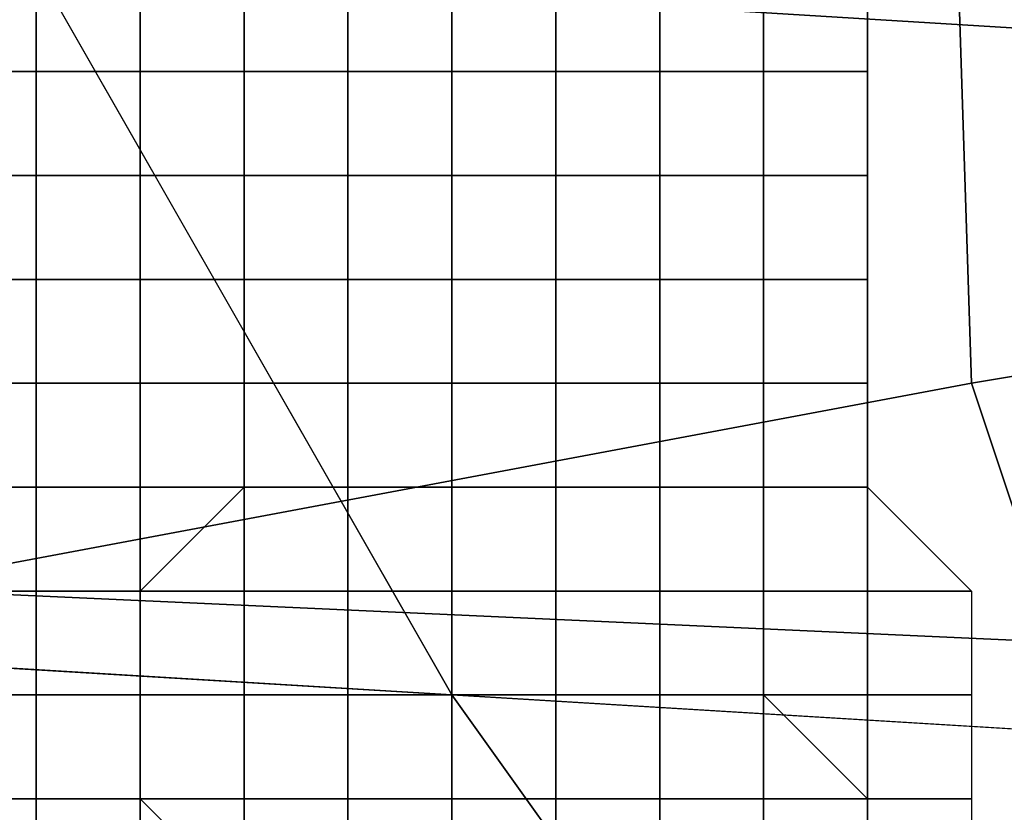
# Model space of a CAD drawing. Extents: x 0 to 0.533, y -0.181 to 0.182.
# Drawn here: x 0.103 to 0.104, y -0.165 to -0.164 of the extents above; entities that cross this region are included whole.
import ezdxf

# ---------------------------------------------------------------- set-up
doc = ezdxf.new("R2010")
doc.units = 0
doc.layers.add('COVER_1', color=7, linetype='CONTINUOUS')
doc.layers.add('PORCELAIN_1', color=7, linetype='CONTINUOUS')

msp = doc.modelspace()

# ---------------------------------------------------------------- linework, layer by layer
at = {"layer": 'COVER_1'}
for points in [[(0.1055, -0.1642, 0.4257), (0.1054, -0.1613, 0.4258), (0.1036, -0.1614, 0.4251), (0.1037, -0.1645, 0.425)], [(0.1036, -0.1614, 0.4251), (0.1015, -0.1614, 0.4247), (0.1005, -0.1651, 0.4246), (0.1037, -0.1645, 0.425)], [(0.1027, -0.1621, 0.4607), (0.1049, -0.1622, 0.4606), (0.1049, -0.1648, 0.4604), (0.1027, -0.1647, 0.4606)], [(0.1027, -0.1641, 0.4317), (0.1028, -0.1641, 0.4317), (0.1028, -0.1642, 0.4317), (0.1027, -0.1642, 0.4317)], [(0.1029, -0.1642, 0.4316), (0.1028, -0.1642, 0.4317), (0.1028, -0.1641, 0.4317), (0.1029, -0.1641, 0.4316)], [(0.1028, -0.1642, 0.4317), (0.1028, -0.1641, 0.4317), (0.1028, -0.1641, 0.4317), (0.1028, -0.1642, 0.4317)], [(0.1029, -0.1641, 0.4316), (0.1029, -0.1642, 0.4316), (0.1029, -0.1642, 0.4316), (0.1029, -0.1641, 0.4316)], [(0.1029, -0.1642, 0.4316), (0.1029, -0.1641, 0.4316), (0.103, -0.1641, 0.4316), (0.103, -0.1642, 0.4316)], [(0.103, -0.1641, 0.4316), (0.103, -0.1641, 0.4316), (0.103, -0.1642, 0.4316)], [(0.1031, -0.1642, 0.4316), (0.103, -0.1642, 0.4316), (0.103, -0.1641, 0.4316), (0.1031, -0.1641, 0.4316)], [(0.1031, -0.1641, 0.4316), (0.1031, -0.1642, 0.4316), (0.1031, -0.1642, 0.4316), (0.1031, -0.1641, 0.4316)], [(0.1031, -0.1641, 0.4316), (0.1032, -0.1641, 0.4316), (0.1032, -0.1642, 0.4316), (0.1031, -0.1642, 0.4316)], [(0.1032, -0.1641, 0.4316), (0.1033, -0.1641, 0.4316), (0.1033, -0.1642, 0.4316), (0.1032, -0.1642, 0.4316)], [(0.1032, -0.1642, 0.4316), (0.1032, -0.1641, 0.4316), (0.1032, -0.1641, 0.4316), (0.1032, -0.1642, 0.4316)], [(0.1034, -0.1642, 0.4316), (0.1033, -0.1642, 0.4316), (0.1033, -0.1641, 0.4316), (0.1034, -0.1641, 0.4316)], [(0.1034, -0.1641, 0.4316), (0.1034, -0.1642, 0.4316), (0.1034, -0.1642, 0.4316), (0.1034, -0.1641, 0.4316)], [(0.1034, -0.1641, 0.4316), (0.1035, -0.1641, 0.4316), (0.1035, -0.1642, 0.4316), (0.1034, -0.1642, 0.4316)], [(0.1035, -0.1641, 0.4316), (0.1036, -0.1641, 0.4316), (0.1036, -0.1642, 0.4316), (0.1035, -0.1642, 0.4316)], [(0.1035, -0.1642, 0.4316), (0.1035, -0.1641, 0.4316), (0.1035, -0.1641, 0.4316), (0.1035, -0.1642, 0.4316)], [(0.1036, -0.1642, 0.4317), (0.1036, -0.1642, 0.4316), (0.1036, -0.1641, 0.4316)], [(0.1027, -0.1642, 0.4317), (0.1028, -0.1642, 0.4317), (0.1028, -0.1643, 0.4317), (0.1027, -0.1643, 0.4317)], [(0.1029, -0.1642, 0.4316), (0.1029, -0.1643, 0.4316), (0.1028, -0.1643, 0.4317), (0.1028, -0.1642, 0.4317)], [(0.1028, -0.1643, 0.4317), (0.1028, -0.1643, 0.4317), (0.1028, -0.1642, 0.4317)], [(0.1029, -0.1642, 0.4316), (0.1029, -0.1642, 0.4316), (0.1029, -0.1643, 0.4316)], [(0.1029, -0.1643, 0.4316), (0.1029, -0.1642, 0.4316), (0.103, -0.1642, 0.4316), (0.103, -0.1643, 0.4316)], [(0.103, -0.1642, 0.4316), (0.103, -0.1642, 0.4316), (0.103, -0.1643, 0.4316)], [(0.103, -0.1643, 0.4316), (0.103, -0.1642, 0.4316), (0.1031, -0.1642, 0.4316), (0.1031, -0.1643, 0.4316)], [(0.1032, -0.1642, 0.4316), (0.1032, -0.1642, 0.4316), (0.1031, -0.1642, 0.4316)], [(0.1031, -0.1642, 0.4316), (0.1031, -0.1643, 0.4316), (0.1031, -0.1642, 0.4316)], [(0.1031, -0.1642, 0.4316), (0.1031, -0.1643, 0.4316), (0.1031, -0.1643, 0.4316)], [(0.1031, -0.1642, 0.4316), (0.1032, -0.1642, 0.4316), (0.1032, -0.1643, 0.4316), (0.1031, -0.1643, 0.4316)], [(0.1032, -0.1643, 0.4316), (0.1032, -0.1642, 0.4316), (0.1033, -0.1642, 0.4316), (0.1033, -0.1643, 0.4316)], [(0.1032, -0.1642, 0.4316), (0.1033, -0.1642, 0.4316), (0.1033, -0.1642, 0.4316)], [(0.1032, -0.1642, 0.4316), (0.1032, -0.1642, 0.4316), (0.1032, -0.1642, 0.4316), (0.1033, -0.1642, 0.4316)], [(0.1033, -0.1642, 0.4316), (0.1033, -0.1642, 0.4316), (0.1033, -0.1643, 0.4316)], [(0.1033, -0.1642, 0.4316), (0.1033, -0.1642, 0.4316), (0.1034, -0.1642, 0.4316)], [(0.1034, -0.1643, 0.4316), (0.1033, -0.1643, 0.4316), (0.1033, -0.1642, 0.4316), (0.1034, -0.1642, 0.4316)], [(0.1035, -0.1642, 0.4316), (0.1035, -0.1642, 0.4316), (0.1034, -0.1642, 0.4316)], [(0.1034, -0.1642, 0.4316), (0.1034, -0.1642, 0.4316), (0.1034, -0.1642, 0.4316)], [(0.1034, -0.1642, 0.4316), (0.1034, -0.1643, 0.4316), (0.1034, -0.1643, 0.4316), (0.1034, -0.1642, 0.4316)], [(0.1034, -0.1642, 0.4316), (0.1035, -0.1642, 0.4316), (0.1035, -0.1643, 0.4316), (0.1034, -0.1643, 0.4316)], [(0.1035, -0.1642, 0.4316), (0.1036, -0.1642, 0.4316), (0.1036, -0.1643, 0.4316), (0.1035, -0.1643, 0.4316)], [(0.1035, -0.1643, 0.4316), (0.1035, -0.1642, 0.4316), (0.1035, -0.1642, 0.4316), (0.1035, -0.1643, 0.4316)], [(0.1035, -0.1642, 0.4316), (0.1036, -0.1642, 0.4316), (0.1036, -0.1642, 0.4316), (0.1035, -0.1642, 0.4316)], [(0.1035, -0.1642, 0.4316), (0.1035, -0.1642, 0.4316), (0.1035, -0.1642, 0.4316)], [(0.1036, -0.1642, 0.4317), (0.1036, -0.1642, 0.4316), (0.1036, -0.1642, 0.4316), (0.1036, -0.1642, 0.4317)], [(0.1036, -0.1643, 0.4317), (0.1036, -0.1643, 0.4316), (0.1036, -0.1642, 0.4316), (0.1036, -0.1642, 0.4317)], [(0.1061, -0.167, 0.4256), (0.1055, -0.1642, 0.4257), (0.1037, -0.1645, 0.425), (0.1047, -0.1675, 0.425)], [(0.1027, -0.1643, 0.4317), (0.1028, -0.1643, 0.4317), (0.1028, -0.1644, 0.4317), (0.1027, -0.1644, 0.4317)], [(0.1027, -0.1643, 0.4317), (0.1028, -0.1643, 0.4317), (0.1028, -0.1643, 0.4317), (0.1027, -0.1643, 0.4317)], [(0.1029, -0.1643, 0.4316), (0.1028, -0.1643, 0.4317), (0.1028, -0.1643, 0.4317), (0.1029, -0.1643, 0.4316)], [(0.1029, -0.1643, 0.4316), (0.1029, -0.1644, 0.4316), (0.1028, -0.1644, 0.4317), (0.1028, -0.1643, 0.4317)], [(0.1028, -0.1643, 0.4317), (0.1028, -0.1643, 0.4317), (0.1028, -0.1643, 0.4317)], [(0.1028, -0.1644, 0.4317), (0.1028, -0.1644, 0.4317), (0.1028, -0.1643, 0.4317)], [(0.1029, -0.1643, 0.4316), (0.1029, -0.1643, 0.4316), (0.1029, -0.1643, 0.4316)], [(0.1029, -0.1643, 0.4316), (0.1029, -0.1643, 0.4316), (0.1029, -0.1644, 0.4316)], [(0.1029, -0.1644, 0.4316), (0.1029, -0.1643, 0.4316), (0.103, -0.1643, 0.4316), (0.103, -0.1644, 0.4316)], [(0.1029, -0.1643, 0.4316), (0.1029, -0.1643, 0.4316), (0.103, -0.1643, 0.4316)], [(0.103, -0.1643, 0.4316), (0.103, -0.1643, 0.4316), (0.103, -0.1644, 0.4316)], [(0.103, -0.1643, 0.4316), (0.103, -0.1643, 0.4316), (0.103, -0.1643, 0.4316)], [(0.1031, -0.1643, 0.4316), (0.103, -0.1643, 0.4316), (0.103, -0.1643, 0.4316), (0.1031, -0.1643, 0.4316)], [(0.103, -0.1644, 0.4316), (0.103, -0.1643, 0.4316), (0.1031, -0.1643, 0.4316), (0.1031, -0.1644, 0.4316)], [(0.1032, -0.1643, 0.4316), (0.1032, -0.1644, 0.4316), (0.1031, -0.1644, 0.4316), (0.1031, -0.1643, 0.4316)], [(0.1031, -0.1644, 0.4316), (0.1031, -0.1644, 0.4316), (0.1031, -0.1643, 0.4316)], [(0.1032, -0.1644, 0.4316), (0.1032, -0.1643, 0.4316), (0.1033, -0.1643, 0.4316), (0.1033, -0.1644, 0.4316)], [(0.1033, -0.1643, 0.4316), (0.1033, -0.1643, 0.4316), (0.1033, -0.1644, 0.4316)], [(0.1033, -0.1644, 0.4316), (0.1033, -0.1643, 0.4316), (0.1034, -0.1643, 0.4316), (0.1034, -0.1644, 0.4316)], [(0.1035, -0.1643, 0.4316), (0.1035, -0.1643, 0.4316), (0.1034, -0.1643, 0.4316)], [(0.1034, -0.1643, 0.4316), (0.1034, -0.1644, 0.4316), (0.1034, -0.1643, 0.4316)], [(0.1034, -0.1643, 0.4316), (0.1034, -0.1644, 0.4316), (0.1034, -0.1644, 0.4316)], [(0.1034, -0.1643, 0.4316), (0.1035, -0.1643, 0.4316), (0.1035, -0.1644, 0.4316), (0.1034, -0.1644, 0.4316)], [(0.1035, -0.1643, 0.4316), (0.1036, -0.1643, 0.4316), (0.1036, -0.1644, 0.4316), (0.1035, -0.1644, 0.4316)], [(0.1035, -0.1644, 0.4316), (0.1035, -0.1643, 0.4316), (0.1035, -0.1643, 0.4316), (0.1035, -0.1644, 0.4316)], [(0.1035, -0.1643, 0.4316), (0.1036, -0.1643, 0.4316), (0.1036, -0.1643, 0.4316), (0.1035, -0.1643, 0.4316)], [(0.1035, -0.1643, 0.4316), (0.1035, -0.1643, 0.4316), (0.1035, -0.1643, 0.4316)], [(0.1036, -0.1643, 0.4317), (0.1036, -0.1643, 0.4316), (0.1036, -0.1643, 0.4316), (0.1036, -0.1643, 0.4317)], [(0.1036, -0.1644, 0.4317), (0.1036, -0.1644, 0.4316), (0.1036, -0.1643, 0.4316), (0.1036, -0.1643, 0.4317)], [(0.1027, -0.1644, 0.4317), (0.1028, -0.1644, 0.4317), (0.1028, -0.1645, 0.4317), (0.1027, -0.1645, 0.4317)], [(0.1027, -0.1644, 0.4317), (0.1028, -0.1644, 0.4317), (0.1028, -0.1644, 0.4317), (0.1027, -0.1644, 0.4317)], [(0.1029, -0.1644, 0.4316), (0.1028, -0.1644, 0.4317), (0.1028, -0.1644, 0.4317), (0.1029, -0.1644, 0.4316)], [(0.1029, -0.1644, 0.4316), (0.1029, -0.1645, 0.4317), (0.1028, -0.1645, 0.4317), (0.1028, -0.1644, 0.4317)], [(0.1028, -0.1644, 0.4317), (0.1028, -0.1644, 0.4317), (0.1028, -0.1644, 0.4317)], [(0.1028, -0.1645, 0.4317), (0.1028, -0.1645, 0.4317), (0.1028, -0.1644, 0.4317)], [(0.1029, -0.1644, 0.4316), (0.1029, -0.1644, 0.4316), (0.1029, -0.1644, 0.4316)], [(0.1029, -0.1644, 0.4316), (0.1029, -0.1644, 0.4316), (0.1029, -0.1645, 0.4316), (0.1029, -0.1645, 0.4317)], [(0.1029, -0.1645, 0.4316), (0.1029, -0.1644, 0.4316), (0.103, -0.1644, 0.4316), (0.103, -0.1645, 0.4316)], [(0.1029, -0.1644, 0.4316), (0.1029, -0.1644, 0.4316), (0.103, -0.1644, 0.4316)], [(0.103, -0.1644, 0.4316), (0.103, -0.1644, 0.4316), (0.103, -0.1645, 0.4316)], [(0.103, -0.1644, 0.4316), (0.103, -0.1644, 0.4316), (0.103, -0.1644, 0.4316)], [(0.1031, -0.1644, 0.4316), (0.103, -0.1644, 0.4316), (0.103, -0.1644, 0.4316), (0.1031, -0.1644, 0.4316)], [(0.103, -0.1645, 0.4316), (0.103, -0.1644, 0.4316), (0.1031, -0.1644, 0.4316), (0.1031, -0.1645, 0.4316)], [(0.1031, -0.1644, 0.4316), (0.1031, -0.1644, 0.4316), (0.1031, -0.1644, 0.4316)], [(0.1032, -0.1644, 0.4316), (0.1032, -0.1645, 0.4316), (0.1031, -0.1645, 0.4316), (0.1031, -0.1644, 0.4316)], [(0.1031, -0.1644, 0.4316), (0.1032, -0.1644, 0.4316), (0.1032, -0.1644, 0.4316), (0.1031, -0.1644, 0.4316)], [(0.1031, -0.1645, 0.4316), (0.1031, -0.1645, 0.4316), (0.1031, -0.1644, 0.4316)], [(0.1032, -0.1645, 0.4316), (0.1032, -0.1644, 0.4316), (0.1033, -0.1644, 0.4316), (0.1033, -0.1645, 0.4316)], [(0.1032, -0.1644, 0.4316), (0.1032, -0.1644, 0.4316), (0.1033, -0.1644, 0.4316)], [(0.1033, -0.1644, 0.4316), (0.1033, -0.1644, 0.4316), (0.1033, -0.1645, 0.4316)], [(0.1033, -0.1644, 0.4316), (0.1033, -0.1644, 0.4316), (0.1033, -0.1644, 0.4316)], [(0.1034, -0.1644, 0.4316), (0.1033, -0.1644, 0.4316), (0.1033, -0.1644, 0.4316), (0.1034, -0.1644, 0.4316)], [(0.1033, -0.1645, 0.4316), (0.1033, -0.1644, 0.4316), (0.1034, -0.1644, 0.4316), (0.1034, -0.1645, 0.4316)], [(0.1035, -0.1644, 0.4316), (0.1035, -0.1645, 0.4316), (0.1034, -0.1645, 0.4316), (0.1034, -0.1644, 0.4316)], [(0.1034, -0.1645, 0.4316), (0.1034, -0.1645, 0.4316), (0.1034, -0.1644, 0.4316)], [(0.1035, -0.1644, 0.4316), (0.1036, -0.1644, 0.4316), (0.1036, -0.1645, 0.4316), (0.1035, -0.1645, 0.4316)], [(0.1035, -0.1645, 0.4316), (0.1035, -0.1644, 0.4316), (0.1035, -0.1644, 0.4316), (0.1035, -0.1645, 0.4316)], [(0.1036, -0.1644, 0.4317), (0.1036, -0.1645, 0.4316), (0.1036, -0.1644, 0.4316), (0.1036, -0.1644, 0.4317)], [(0.1036, -0.1645, 0.4317), (0.1036, -0.1645, 0.4317), (0.1036, -0.1645, 0.4316), (0.1036, -0.1644, 0.4317)], [(0.1037, -0.1645, 0.425), (0.1005, -0.1651, 0.4246), (0.1031, -0.1681, 0.4247), (0.1047, -0.1675, 0.425)], [(0.1027, -0.1645, 0.4317), (0.1028, -0.1645, 0.4317), (0.1028, -0.1646, 0.4317), (0.1027, -0.1646, 0.4317)], [(0.1027, -0.1645, 0.4317), (0.1028, -0.1645, 0.4317), (0.1028, -0.1645, 0.4317), (0.1027, -0.1645, 0.4317)], [(0.1029, -0.1645, 0.4317), (0.1028, -0.1645, 0.4317), (0.1028, -0.1645, 0.4317), (0.1029, -0.1645, 0.4317)], [(0.1029, -0.1645, 0.4317), (0.1029, -0.1646, 0.4317), (0.1028, -0.1646, 0.4317), (0.1028, -0.1645, 0.4317)], [(0.1028, -0.1645, 0.4317), (0.1028, -0.1645, 0.4317), (0.1028, -0.1645, 0.4317)], [(0.1028, -0.1646, 0.4317), (0.1028, -0.1646, 0.4317), (0.1028, -0.1645, 0.4317)], [(0.1029, -0.1645, 0.4316), (0.1029, -0.1645, 0.4316), (0.1029, -0.1645, 0.4317)], [(0.1029, -0.1645, 0.4317), (0.1029, -0.1645, 0.4316), (0.1029, -0.1646, 0.4316), (0.1029, -0.1646, 0.4317)], [(0.1029, -0.1646, 0.4316), (0.1029, -0.1645, 0.4316), (0.103, -0.1645, 0.4316), (0.103, -0.1646, 0.4316)], [(0.1029, -0.1645, 0.4316), (0.1029, -0.1645, 0.4316), (0.103, -0.1645, 0.4316)], [(0.103, -0.1645, 0.4316), (0.103, -0.1645, 0.4316), (0.103, -0.1646, 0.4316)], [(0.103, -0.1645, 0.4316), (0.103, -0.1645, 0.4316), (0.103, -0.1645, 0.4316)], [(0.1031, -0.1645, 0.4316), (0.103, -0.1645, 0.4316), (0.103, -0.1645, 0.4316), (0.1031, -0.1645, 0.4316)], [(0.103, -0.1646, 0.4316), (0.103, -0.1645, 0.4316), (0.1031, -0.1645, 0.4316), (0.1031, -0.1646, 0.4316)], [(0.1031, -0.1645, 0.4316), (0.1032, -0.1645, 0.4316), (0.1031, -0.1645, 0.4316)], [(0.1031, -0.1645, 0.4316), (0.1032, -0.1645, 0.4316), (0.1032, -0.1645, 0.4316)], [(0.1032, -0.1646, 0.4316), (0.1031, -0.1646, 0.4316), (0.1031, -0.1645, 0.4316), (0.1032, -0.1645, 0.4316)], [(0.1032, -0.1645, 0.4316), (0.1032, -0.1646, 0.4316), (0.1032, -0.1646, 0.4316), (0.1032, -0.1645, 0.4316)], [(0.1032, -0.1646, 0.4316), (0.1032, -0.1645, 0.4316), (0.1033, -0.1645, 0.4316), (0.1033, -0.1646, 0.4316)], [(0.1032, -0.1645, 0.4316), (0.1032, -0.1645, 0.4316), (0.1033, -0.1645, 0.4316)], [(0.1033, -0.1645, 0.4316), (0.1033, -0.1645, 0.4316), (0.1033, -0.1646, 0.4316)], [(0.1033, -0.1645, 0.4316), (0.1033, -0.1645, 0.4316), (0.1033, -0.1645, 0.4316)], [(0.1034, -0.1645, 0.4316), (0.1033, -0.1645, 0.4316), (0.1033, -0.1645, 0.4316), (0.1034, -0.1645, 0.4316)], [(0.1033, -0.1646, 0.4316), (0.1033, -0.1645, 0.4316), (0.1034, -0.1645, 0.4316), (0.1034, -0.1646, 0.4316)], [(0.1034, -0.1645, 0.4316), (0.1034, -0.1645, 0.4316), (0.1034, -0.1645, 0.4316)], [(0.1035, -0.1645, 0.4316), (0.1035, -0.1646, 0.4316), (0.1034, -0.1646, 0.4316), (0.1034, -0.1645, 0.4316)], [(0.1034, -0.1645, 0.4316), (0.1035, -0.1645, 0.4316), (0.1035, -0.1645, 0.4316), (0.1034, -0.1645, 0.4316)], [(0.1034, -0.1646, 0.4316), (0.1034, -0.1646, 0.4316), (0.1034, -0.1645, 0.4316)], [(0.1035, -0.1645, 0.4316), (0.1036, -0.1645, 0.4317), (0.1036, -0.1646, 0.4317), (0.1035, -0.1646, 0.4316)], [(0.1035, -0.1646, 0.4316), (0.1035, -0.1645, 0.4316), (0.1035, -0.1645, 0.4316), (0.1035, -0.1646, 0.4316)], [(0.1035, -0.1645, 0.4316), (0.1036, -0.1645, 0.4316), (0.1036, -0.1645, 0.4317), (0.1035, -0.1645, 0.4316)], [(0.1035, -0.1645, 0.4316), (0.1035, -0.1645, 0.4316), (0.1035, -0.1645, 0.4316)], [(0.1036, -0.1646, 0.4317), (0.1036, -0.1646, 0.4317), (0.1036, -0.1645, 0.4317)], [(0.1027, -0.1646, 0.4317), (0.1028, -0.1646, 0.4317), (0.1028, -0.1647, 0.4317), (0.1027, -0.1647, 0.4317)], [(0.1029, -0.1647, 0.4317), (0.1028, -0.1647, 0.4317), (0.1028, -0.1646, 0.4317), (0.1029, -0.1646, 0.4317)], [(0.1028, -0.1647, 0.4317), (0.1028, -0.1646, 0.4317), (0.1028, -0.1646, 0.4317), (0.1028, -0.1647, 0.4317)], [(0.1029, -0.1646, 0.4316), (0.1029, -0.1647, 0.4316), (0.1029, -0.1647, 0.4317), (0.1029, -0.1646, 0.4317)], [(0.1029, -0.1647, 0.4316), (0.1029, -0.1647, 0.4316), (0.103, -0.1646, 0.4316), (0.103, -0.1647, 0.4316)], [(0.1029, -0.1647, 0.4316), (0.1029, -0.1646, 0.4316), (0.103, -0.1646, 0.4316)], [(0.103, -0.1646, 0.4316), (0.103, -0.1646, 0.4316), (0.103, -0.1647, 0.4316)], [(0.103, -0.1646, 0.4316), (0.103, -0.1646, 0.4316), (0.103, -0.1646, 0.4316)], [(0.1031, -0.1646, 0.4316), (0.103, -0.1646, 0.4316), (0.103, -0.1646, 0.4316), (0.1031, -0.1646, 0.4316)], [(0.103, -0.1647, 0.4316), (0.103, -0.1646, 0.4316), (0.1031, -0.1646, 0.4316), (0.1031, -0.1647, 0.4316)], [(0.1032, -0.1646, 0.4316), (0.1032, -0.1646, 0.4316), (0.1031, -0.1646, 0.4316)], [(0.1032, -0.1647, 0.4316), (0.1031, -0.1647, 0.4316), (0.1031, -0.1646, 0.4316), (0.1032, -0.1646, 0.4316)], [(0.1032, -0.1646, 0.4316), (0.1032, -0.1647, 0.4316), (0.1032, -0.1647, 0.4316), (0.1032, -0.1646, 0.4316)], [(0.1032, -0.1646, 0.4316), (0.1032, -0.1646, 0.4316), (0.1032, -0.1646, 0.4316)], [(0.1032, -0.1647, 0.4316), (0.1032, -0.1646, 0.4316), (0.1033, -0.1646, 0.4316), (0.1033, -0.1647, 0.4316)], [(0.1032, -0.1646, 0.4316), (0.1032, -0.1646, 0.4316), (0.1033, -0.1646, 0.4316)], [(0.1033, -0.1646, 0.4316), (0.1033, -0.1646, 0.4316), (0.1033, -0.1647, 0.4316)], [(0.1033, -0.1646, 0.4316), (0.1033, -0.1646, 0.4316), (0.1033, -0.1646, 0.4316)], [(0.1034, -0.1646, 0.4316), (0.1033, -0.1646, 0.4316), (0.1033, -0.1646, 0.4316), (0.1034, -0.1646, 0.4316)], [(0.1033, -0.1647, 0.4316), (0.1033, -0.1646, 0.4316), (0.1034, -0.1646, 0.4316), (0.1034, -0.1647, 0.4316)], [(0.1034, -0.1646, 0.4316), (0.1034, -0.1646, 0.4316), (0.1034, -0.1646, 0.4316)], [(0.1035, -0.1646, 0.4316), (0.1035, -0.1647, 0.4316), (0.1034, -0.1647, 0.4316), (0.1034, -0.1646, 0.4316)], [(0.1034, -0.1646, 0.4316), (0.1035, -0.1646, 0.4316), (0.1035, -0.1646, 0.4316), (0.1034, -0.1646, 0.4316)], [(0.1034, -0.1647, 0.4316), (0.1034, -0.1647, 0.4316), (0.1034, -0.1646, 0.4316)], [(0.1035, -0.1646, 0.4316), (0.1036, -0.1646, 0.4317), (0.1036, -0.1647, 0.4317), (0.1035, -0.1647, 0.4316)], [(0.1035, -0.1647, 0.4316), (0.1035, -0.1646, 0.4316), (0.1035, -0.1646, 0.4316), (0.1035, -0.1647, 0.4316)], [(0.1035, -0.1646, 0.4316), (0.1036, -0.1646, 0.4317), (0.1036, -0.1646, 0.4317), (0.1035, -0.1646, 0.4316)], [(0.1035, -0.1646, 0.4316), (0.1035, -0.1646, 0.4316), (0.1035, -0.1646, 0.4316)], [(0.1036, -0.1646, 0.4317), (0.1036, -0.1646, 0.4317), (0.1036, -0.1646, 0.4317)], [(0.1037, -0.1647, 0.4317), (0.1036, -0.1647, 0.4317), (0.1036, -0.1646, 0.4317)], [(0.1027, -0.1647, 0.4317), (0.1028, -0.1647, 0.4317), (0.1028, -0.1648, 0.4317), (0.1027, -0.1648, 0.4317)], [(0.1027, -0.1647, 0.4317), (0.1028, -0.1647, 0.4317), (0.1028, -0.1647, 0.4317), (0.1027, -0.1647, 0.4317)], [(0.1027, -0.167, 0.4605), (0.1027, -0.1647, 0.4606), (0.1049, -0.1648, 0.4604), (0.1049, -0.1671, 0.4603)], [(0.1029, -0.1647, 0.4317), (0.1029, -0.1647, 0.4317), (0.1028, -0.1647, 0.4317)], [(0.1028, -0.1647, 0.4317), (0.1028, -0.1647, 0.4317), (0.1028, -0.1647, 0.4317)], [(0.1029, -0.1648, 0.4317), (0.1028, -0.1648, 0.4317), (0.1028, -0.1647, 0.4317), (0.1029, -0.1647, 0.4317)], [(0.1028, -0.1648, 0.4317), (0.1028, -0.1647, 0.4317), (0.1028, -0.1647, 0.4317), (0.1028, -0.1648, 0.4317)], [(0.1029, -0.1647, 0.4316), (0.1029, -0.1648, 0.4316), (0.1029, -0.1648, 0.4317), (0.1029, -0.1647, 0.4317)], [(0.1029, -0.1647, 0.4317), (0.1029, -0.1647, 0.4316), (0.1029, -0.1647, 0.4316), (0.1029, -0.1647, 0.4317)], [(0.1029, -0.1648, 0.4316), (0.1029, -0.1647, 0.4316), (0.103, -0.1647, 0.4316), (0.103, -0.1648, 0.4316)], [(0.103, -0.1647, 0.4316), (0.103, -0.1647, 0.4316), (0.103, -0.1648, 0.4316)], [(0.1031, -0.1648, 0.4316), (0.103, -0.1648, 0.4316), (0.103, -0.1647, 0.4316), (0.1031, -0.1647, 0.4316)], [(0.1032, -0.1647, 0.4316), (0.1032, -0.1648, 0.4316), (0.1031, -0.1648, 0.4316), (0.1031, -0.1647, 0.4316)], [(0.1032, -0.1647, 0.4316), (0.1032, -0.1647, 0.4316), (0.1032, -0.1648, 0.4316)], [(0.1032, -0.1648, 0.4316), (0.1032, -0.1647, 0.4316), (0.1033, -0.1647, 0.4316), (0.1033, -0.1648, 0.4316)], [(0.1033, -0.1648, 0.4316), (0.1033, -0.1647, 0.4316), (0.1033, -0.1648, 0.4316)], [(0.1033, -0.1647, 0.4316), (0.1033, -0.1647, 0.4316), (0.1033, -0.1647, 0.4316), (0.1033, -0.1648, 0.4316)], [(0.1034, -0.1647, 0.4316), (0.1033, -0.1647, 0.4316), (0.1033, -0.1647, 0.4316), (0.1034, -0.1647, 0.4316)], [(0.1033, -0.1648, 0.4316), (0.1033, -0.1647, 0.4316), (0.1034, -0.1647, 0.4316), (0.1034, -0.1648, 0.4316)], [(0.1034, -0.1647, 0.4316), (0.1034, -0.1647, 0.4316), (0.1034, -0.1647, 0.4316)], [(0.1035, -0.1647, 0.4316), (0.1035, -0.1648, 0.4316), (0.1034, -0.1648, 0.4316), (0.1034, -0.1647, 0.4316)], [(0.1034, -0.1647, 0.4316), (0.1035, -0.1647, 0.4316), (0.1035, -0.1647, 0.4316), (0.1034, -0.1647, 0.4316)], [(0.1034, -0.1648, 0.4316), (0.1034, -0.1648, 0.4316), (0.1034, -0.1647, 0.4316)], [(0.1035, -0.1647, 0.4316), (0.1036, -0.1647, 0.4317), (0.1036, -0.1648, 0.4317), (0.1035, -0.1648, 0.4316)], [(0.1035, -0.1648, 0.4316), (0.1035, -0.1647, 0.4316), (0.1035, -0.1647, 0.4316), (0.1035, -0.1648, 0.4316)], [(0.1035, -0.1647, 0.4316), (0.1036, -0.1647, 0.4317), (0.1036, -0.1647, 0.4317), (0.1035, -0.1647, 0.4316)], [(0.1035, -0.1647, 0.4316), (0.1035, -0.1647, 0.4316), (0.1035, -0.1647, 0.4316)], [(0.1037, -0.1647, 0.4317), (0.1036, -0.1647, 0.4317), (0.1036, -0.1647, 0.4317), (0.1037, -0.1647, 0.4317)], [(0.1037, -0.1648, 0.4317), (0.1036, -0.1648, 0.4317), (0.1036, -0.1647, 0.4317), (0.1037, -0.1647, 0.4317)], [(0.1027, -0.1648, 0.4317), (0.1028, -0.1648, 0.4317), (0.1028, -0.1649, 0.4317), (0.1027, -0.1649, 0.4317)], [(0.1027, -0.1648, 0.4317), (0.1028, -0.1648, 0.4317), (0.1028, -0.1648, 0.4317), (0.1027, -0.1648, 0.4317)], [(0.1029, -0.1648, 0.4317), (0.1029, -0.1648, 0.4317), (0.1028, -0.1648, 0.4317)], [(0.1028, -0.1648, 0.4317), (0.1028, -0.1648, 0.4317), (0.1028, -0.1648, 0.4317)], [(0.1029, -0.1649, 0.4317), (0.1028, -0.1649, 0.4317), (0.1028, -0.1648, 0.4317), (0.1029, -0.1648, 0.4317)], [(0.1028, -0.1649, 0.4317), (0.1028, -0.1648, 0.4317), (0.1028, -0.1648, 0.4317), (0.1028, -0.1649, 0.4317)], [(0.1029, -0.1648, 0.4316), (0.1029, -0.1649, 0.4317), (0.1029, -0.1649, 0.4317), (0.1029, -0.1648, 0.4317)], [(0.1029, -0.1648, 0.4317), (0.1029, -0.1648, 0.4316), (0.1029, -0.1648, 0.4316), (0.1029, -0.1648, 0.4317)], [(0.1029, -0.1649, 0.4317), (0.1029, -0.1648, 0.4316), (0.103, -0.1648, 0.4316), (0.103, -0.1649, 0.4316)], [(0.1029, -0.1648, 0.4316), (0.1029, -0.1648, 0.4316), (0.103, -0.1648, 0.4316)], [(0.103, -0.1648, 0.4316), (0.1031, -0.1648, 0.4316), (0.1031, -0.1649, 0.4316), (0.103, -0.1649, 0.4316)], [(0.103, -0.1648, 0.4316), (0.103, -0.1648, 0.4316), (0.1031, -0.1648, 0.4316), (0.103, -0.1648, 0.4316)], [(0.1031, -0.1648, 0.4316), (0.103, -0.1648, 0.4316), (0.1031, -0.1648, 0.4316)], [(0.1032, -0.1648, 0.4316), (0.1031, -0.1648, 0.4316), (0.1031, -0.1648, 0.4316), (0.1032, -0.1648, 0.4316)], [(0.1032, -0.1648, 0.4316), (0.1032, -0.1649, 0.4316), (0.1031, -0.1649, 0.4316), (0.1031, -0.1648, 0.4316)], [(0.1031, -0.1649, 0.4316), (0.1031, -0.1649, 0.4316), (0.1031, -0.1648, 0.4316)], [(0.1032, -0.1648, 0.4316), (0.1032, -0.1648, 0.4316), (0.1032, -0.1648, 0.4316)], [(0.1032, -0.1648, 0.4316), (0.1032, -0.1648, 0.4316), (0.1032, -0.1649, 0.4316)], [(0.1032, -0.1649, 0.4316), (0.1032, -0.1648, 0.4316), (0.1033, -0.1648, 0.4316), (0.1033, -0.1649, 0.4316)], [(0.1032, -0.1648, 0.4316), (0.1032, -0.1648, 0.4316), (0.1033, -0.1648, 0.4316)], [(0.1033, -0.1648, 0.4316), (0.1033, -0.1648, 0.4316), (0.1033, -0.1649, 0.4316)], [(0.1034, -0.1649, 0.4316), (0.1033, -0.1649, 0.4316), (0.1033, -0.1648, 0.4316), (0.1034, -0.1648, 0.4316)], [(0.1034, -0.1648, 0.4316), (0.1034, -0.1649, 0.4316), (0.1034, -0.1649, 0.4316), (0.1034, -0.1648, 0.4316)], [(0.1034, -0.1648, 0.4316), (0.1035, -0.1648, 0.4316), (0.1035, -0.1649, 0.4316), (0.1034, -0.1649, 0.4316)], [(0.1035, -0.1648, 0.4316), (0.1036, -0.1648, 0.4317), (0.1036, -0.1648, 0.4317), (0.1036, -0.1649, 0.4317)], [(0.1035, -0.1649, 0.4316), (0.1035, -0.1648, 0.4316), (0.1035, -0.1648, 0.4316), (0.1036, -0.1649, 0.4317)], [(0.1036, -0.1649, 0.4317), (0.1036, -0.1648, 0.4317), (0.1036, -0.1649, 0.4317)], [(0.1037, -0.1648, 0.4317), (0.1036, -0.1648, 0.4317), (0.1036, -0.1648, 0.4317), (0.1037, -0.1648, 0.4317)], [(0.1037, -0.1649, 0.4317), (0.1036, -0.1649, 0.4317), (0.1036, -0.1648, 0.4317), (0.1037, -0.1648, 0.4317)], [(0.1027, -0.1649, 0.4317), (0.1028, -0.1649, 0.4317), (0.1028, -0.165, 0.4317), (0.1027, -0.165, 0.4318)], [(0.1027, -0.1649, 0.4317), (0.1028, -0.1649, 0.4317), (0.1028, -0.1649, 0.4317), (0.1027, -0.1649, 0.4317)], [(0.1029, -0.1649, 0.4317), (0.1029, -0.1649, 0.4317), (0.1028, -0.1649, 0.4317)], [(0.1028, -0.1649, 0.4317), (0.1028, -0.1649, 0.4317), (0.1028, -0.1649, 0.4317)], [(0.1029, -0.165, 0.4317), (0.1028, -0.165, 0.4317), (0.1028, -0.1649, 0.4317), (0.1029, -0.1649, 0.4317)], [(0.1028, -0.165, 0.4317), (0.1028, -0.1649, 0.4317), (0.1028, -0.1649, 0.4317), (0.1028, -0.165, 0.4317)], [(0.1029, -0.1649, 0.4317), (0.103, -0.165, 0.4317), (0.1029, -0.165, 0.4317), (0.1029, -0.1649, 0.4317)], [(0.1029, -0.1649, 0.4317), (0.1029, -0.1649, 0.4317), (0.1029, -0.1649, 0.4317)], [(0.103, -0.165, 0.4317), (0.1029, -0.1649, 0.4317), (0.103, -0.1649, 0.4316), (0.103, -0.165, 0.4316)], [(0.1029, -0.1649, 0.4317), (0.1029, -0.1649, 0.4317), (0.103, -0.1649, 0.4316)], [(0.103, -0.1649, 0.4316), (0.1031, -0.1649, 0.4316), (0.1031, -0.165, 0.4316), (0.103, -0.165, 0.4316)], [(0.103, -0.1649, 0.4316), (0.1031, -0.1649, 0.4316), (0.1031, -0.1649, 0.4316), (0.103, -0.1649, 0.4316)], [(0.1032, -0.1649, 0.4316), (0.1031, -0.1649, 0.4316), (0.1031, -0.1649, 0.4316), (0.1032, -0.1649, 0.4316)], [(0.1032, -0.1649, 0.4316), (0.1032, -0.165, 0.4316), (0.1031, -0.165, 0.4316), (0.1031, -0.1649, 0.4316)], [(0.1031, -0.1649, 0.4316), (0.1031, -0.1649, 0.4316), (0.1031, -0.1649, 0.4316)], [(0.1031, -0.165, 0.4316), (0.1031, -0.165, 0.4316), (0.1031, -0.1649, 0.4316)], [(0.1032, -0.1649, 0.4316), (0.1032, -0.1649, 0.4316), (0.1032, -0.1649, 0.4316)], [(0.1032, -0.1649, 0.4316), (0.1032, -0.1649, 0.4316), (0.1032, -0.165, 0.4316)], [(0.1032, -0.165, 0.4316), (0.1032, -0.1649, 0.4316), (0.1033, -0.1649, 0.4316), (0.1033, -0.165, 0.4316)], [(0.1032, -0.1649, 0.4316), (0.1032, -0.1649, 0.4316), (0.1033, -0.1649, 0.4316)], [(0.1033, -0.1649, 0.4316), (0.1033, -0.1649, 0.4316), (0.1033, -0.165, 0.4316)], [(0.1033, -0.1649, 0.4316), (0.1033, -0.1649, 0.4316), (0.1033, -0.1649, 0.4316)], [(0.1033, -0.1649, 0.4316), (0.1033, -0.1649, 0.4316), (0.1034, -0.1649, 0.4316)], [(0.1034, -0.165, 0.4316), (0.1033, -0.165, 0.4316), (0.1033, -0.1649, 0.4316), (0.1034, -0.1649, 0.4316)], [(0.1035, -0.1649, 0.4316), (0.1035, -0.1649, 0.4316), (0.1034, -0.1649, 0.4316)], [(0.1034, -0.1649, 0.4316), (0.1034, -0.1649, 0.4316), (0.1034, -0.1649, 0.4316)], [(0.1034, -0.1649, 0.4316), (0.1034, -0.165, 0.4316), (0.1034, -0.165, 0.4316), (0.1034, -0.1649, 0.4316)], [(0.1034, -0.1649, 0.4316), (0.1035, -0.1649, 0.4316), (0.1035, -0.165, 0.4316), (0.1034, -0.165, 0.4316)], [(0.1035, -0.165, 0.4316), (0.1035, -0.1649, 0.4316), (0.1036, -0.1649, 0.4317), (0.1036, -0.165, 0.4317)], [(0.1035, -0.1649, 0.4316), (0.1035, -0.1649, 0.4316), (0.1036, -0.1649, 0.4317)], [(0.1036, -0.1649, 0.4317), (0.1036, -0.1649, 0.4317), (0.1036, -0.165, 0.4317)], [(0.1037, -0.165, 0.4317), (0.1036, -0.165, 0.4317), (0.1036, -0.1649, 0.4317), (0.1037, -0.1649, 0.4317)]]:
    msp.add_3dface(points, dxfattribs=at)
at = {"layer": 'PORCELAIN_1'}
for points in [[(0.0958, -0.1602, 0.419), (0.1048, -0.1602, 0.419), (0.1044, -0.1667, 0.419), (0.0953, -0.1667, 0.419)], [(0.1032, -0.1648, 0.3119), (0.1028, -0.1641, 0.305), (0.0929, -0.1635, 0.3054), (0.0933, -0.1642, 0.312)], [(0.112, -0.1641, 0.2979), (0.1023, -0.1635, 0.2983), (0.1028, -0.1641, 0.305), (0.1126, -0.1647, 0.3048)], [(0.1028, -0.1641, 0.305), (0.1032, -0.1648, 0.3119), (0.1131, -0.1654, 0.3118), (0.1126, -0.1647, 0.3048)], [(0.1032, -0.1648, 0.3119), (0.0933, -0.1642, 0.312), (0.0937, -0.1648, 0.3189), (0.1037, -0.1655, 0.3189)], [(0.1037, -0.1655, 0.3189), (0.0937, -0.1648, 0.3189), (0.0942, -0.1656, 0.3244), (0.1042, -0.1663, 0.3246)], [(0.1135, -0.1661, 0.3189), (0.1131, -0.1654, 0.3118), (0.1032, -0.1648, 0.3119), (0.1037, -0.1655, 0.3189)]]:
    msp.add_3dface(points, dxfattribs=at)

doc.saveas('drawing.dxf')
